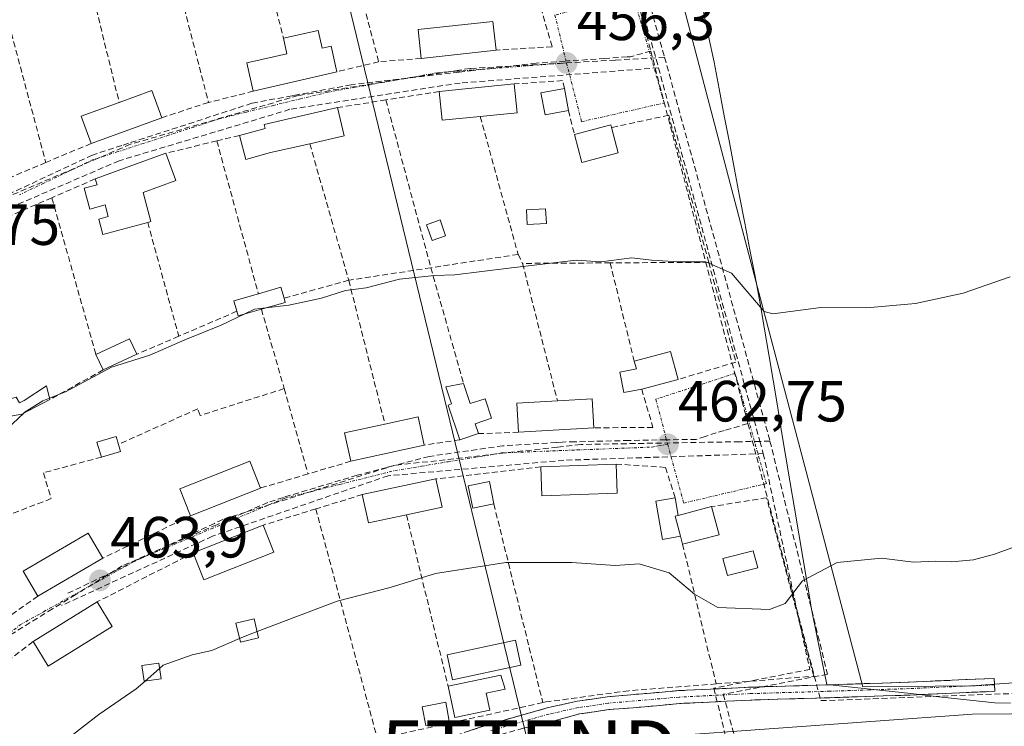
# Model space of a CAD drawing. Units: metres. Extents: x 610783 to 614232, y 4733948 to 4736317.
# Drawn here: x 612289 to 612459, y 4735274 to 4735396 of the extents above; entities that cross this region are included whole.
import ezdxf
from ezdxf.enums import TextEntityAlignment as Align

# ---------------------------------------------------------------- set-up
doc = ezdxf.new("R2010")
doc.units = ezdxf.units.M
doc.header["$MEASUREMENT"] = 0
doc.linetypes.add('TRAZO_Y_PUNTO', pattern=[1, 0.5, -0.25, 0, -0.25])
doc.linetypes.add('TRAZOSX2', pattern=[1.5, 1, -0.5])
doc.layers.get('0').update_dxf_attribs({"lineweight": 5})
for name, color, linetype, lineweight in [('Camino', 19, 'TRAZOSX2', 0), ('Camino Cxs', 19, 'Continuous', 0), ('Camino eje', 19, 'TRAZO_Y_PUNTO', 0), ('Carátula', 7, 'Continuous', 5), ('Conducción de agua lineal', 5, 'TRAZOSX2', 0), ('Cultivos herbáceos CxS', 92, 'Continuous', 0), ('Curva de nivel normal', 36, 'Continuous', 0), ('Edificación', 1, 'Continuous', 13), ('Edificación Cxs', 1, 'Continuous', 13), ('Edificación ligera', 1, 'Continuous', 0), ('Edificación ligera Cxs', 1, 'Continuous', 0), ('Entidad de ámbito territorial', 19, 'Continuous', 0), ('Entidad de ámbito territorial CxS', 92, 'Continuous', 0), ('Huerta CxS', 92, 'Continuous', 0), ('Municipio', 9, 'Continuous', 13), ('Municipio CxS', 142, 'Continuous', 0), ('Muro lineal', 1, 'TRAZOSX2', 13), ('Obra de contención lineal', 1, 'TRAZOSX2', 13), ('Punto de cota en terreno', 7, 'Continuous', 0), ('Rótulo de punto de cota en terreno', 19, 'Continuous', 0), ('Tendido', 6, 'Continuous', 0), ('Torre de tendido puntual', 7, 'Continuous', 0), ('Vía urbana eje', 5, 'TRAZO_Y_PUNTO', 0)]:
    doc.layers.add(name, color=color, linetype=linetype, lineweight=lineweight)
doc.styles.add('Arial', font='txt', dxfattribs={"height": 0.2})

# ---------------------------------------------------------------- blocks, each defined once
blk = doc.blocks.new('*U158')
at = {"layer": 'Cultivos herbáceos CxS', "color": 92, "linetype": 'Continuous', "lineweight": 0}
blk.add_polyline3d([(612461.9817, 4735282.0161, 469.3793), (612453.1261, 4735281.3893, 469.4932), (612434.3335, 4735281.2377, 469.1748), (612424.8471, 4735317.2663, 463.547), (612415.9141, 4735351.1907, 459.9469), (612394.2419, 4735433.4987, 453.6605), (612371.7303, 4735518.9947, 448.2154)], dxfattribs=at)
blk = doc.blocks.new('5PATER')
at = {"layer": 'Carátula', "linetype": 'Continuous', "lineweight": 5}
h = blk.add_hatch(color=250, dxfattribs=at)
edge = h.paths.add_edge_path()
edge.add_ellipse((0, 0.01), major_axis=(-1.33, -1.34), ratio=0.999422, start_angle=0, end_angle=360)
blk = doc.blocks.new('5TTEND')
blk.add_text('5TTEND', height=10).set_placement((0, 0), align=Align.MIDDLE_CENTER)

msp = doc.modelspace()

# ---------------------------------------------------------------- linework, layer by layer
at = {"layer": 'Camino', "color": 19, "linetype": 'TRAZOSX2', "lineweight": 0}
for points in [[(612286.7101, 4735231.8801), (612303.6101, 4735242.3001), (612310.5901, 4735246.5601), (612317.5701, 4735250.8001), (612326.6701, 4735256.0701), (612335.8647, 4735261.2179), (612341.6539, 4735263.9821), (612342.9801, 4735264.5311), (612350.1701, 4735267.7201), (612359.8501, 4735271.4401), (612369.7201, 4735274.7001), (612379.9001, 4735277.6001), (612385.0501, 4735278.7301), (612390.2601, 4735279.5001), (612392.2501, 4735279.6701), (612402.5701, 4735280.5601), (612414.8901, 4735281.1601), (612428.6201, 4735281.5701), (612442.3601, 4735282.0301), (612457.0201, 4735282.6701), (612457.0701, 4735281.5601)], [(612457.0701, 4735281.5601), (612457.1201, 4735280.4501), (612442.4501, 4735279.8001), (612428.6901, 4735279.3501), (612414.9801, 4735278.9401), (612402.7201, 4735278.3401), (612394.7253, 4735277.5963), (612392.2501, 4735277.4401), (612390.5201, 4735277.2901), (612385.4501, 4735276.5401), (612380.4851, 4735275.1851), (612375.7733, 4735274.0841), (612370.3701, 4735272.5701), (612360.6001, 4735269.3501), (612351.0101, 4735265.6601), (612343.8901, 4735262.5701), (612336.9401, 4735259.1401), (612327.7601, 4735254.1301), (612318.7101, 4735248.8801), (612311.7401, 4735244.6501), (612304.7701, 4735240.4001), (612296.3301, 4735235.1901), (612287.8301, 4735229.9601)]]:
    msp.add_lwpolyline(points, dxfattribs=at)
at = {"layer": 'Camino Cxs', "color": 19, "linetype": 'Continuous', "lineweight": 0}
msp.add_polyline3d([(612366.43015, 4735273.61344, 468.0066), (612369.72015, 4735274.70014, 467.9798), (612373.11345, 4735275.66674, 467.9418), (612376.50675, 4735276.63344, 467.8755), (612379.90015, 4735277.60014, 467.7748), (612382.47515, 4735278.16514, 467.7122), (612385.05015, 4735278.73014, 467.6628), (612387.65515, 4735279.11514, 467.6241), (612390.26015, 4735279.50014, 467.5901), (612392.25015, 4735279.67014, 467.5686), (612395.69015, 4735279.96674, 467.5092), (612399.13015, 4735280.26344, 467.487), (612402.57015, 4735280.56014, 467.4861), (612406.67675, 4735280.76014, 467.5254), (612410.78345, 4735280.96014, 467.1382), (612414.89015, 4735281.16014, 466.972), (612419.46675, 4735281.29674, 466.9496), (612424.04345, 4735281.43344, 467.336), (612428.62015, 4735281.57014, 467.6957), (612433.20015, 4735281.72344, 467.6909), (612437.78015, 4735281.87674, 467.8447), (612442.36015, 4735282.03014, 468.0605), (612447.24675, 4735282.24344, 467.8702), (612452.13345, 4735282.45674, 467.9776), (612457.02015, 4735282.67014, 467.9044), (612457.12015, 4735280.45014, 468.3718), (612452.23015, 4735280.23344, 468.4223), (612447.34015, 4735280.01674, 468.4023), (612442.45015, 4735279.80014, 468.4593), (612437.86345, 4735279.65014, 468.2942), (612433.27675, 4735279.50014, 468.1191), (612428.69015, 4735279.35014, 468.0183), (612424.12015, 4735279.21344, 467.8785), (612419.55015, 4735279.07674, 467.7903), (612414.98015, 4735278.94014, 467.8295), (612410.89345, 4735278.74014, 467.8998), (612406.80675, 4735278.54014, 467.7693), (612402.72015, 4735278.34014, 467.7511), (612398.72275, 4735277.96824, 467.7765), (612394.72535, 4735277.59634, 467.8162), (612392.25015, 4735277.44014, 467.8496), (612390.52015, 4735277.29014, 467.8513), (612387.98515, 4735276.91514, 467.8408), (612385.45015, 4735276.54014, 467.84), (612382.96765, 4735275.86264, 467.8769), (612380.48515, 4735275.18514, 467.9223), (612375.77335, 4735274.08414, 467.9983)], dxfattribs=at)
at = {"layer": 'Camino eje', "color": 19, "linetype": 'TRAZO_Y_PUNTO', "lineweight": 0}
msp.add_lwpolyline([(612457.0701, 4735281.5601), (612449.7401, 4735281.2401), (612442.4051, 4735280.9151), (612435.5251, 4735280.6901), (612428.6551, 4735280.4601), (612414.9351, 4735280.0501), (612402.6451, 4735279.4501), (612390.3901, 4735278.3951), (612385.2501, 4735277.6351), (612380.1701, 4735276.5201), (612370.0451, 4735273.6351)], dxfattribs=at)
at = {"layer": 'Conducción de agua lineal', "color": 5, "linetype": 'TRAZOSX2', "lineweight": 0}
for points in [[(612380.5666, 4735457.2628, 452.4191), (612384.6202, 4735441.2778, 452.71217), (612397.0611, 4735393.5647, 456.2106), (612397.7681, 4735390.8537, 456.21131)], [(612381.1346, 4735457.4403, 452.43353), (612400.1365, 4735389.7999, 456.23976)], [(612379.934, 4735455.8362, 452.38179), (612399.099, 4735387.9659, 456.24978)], [(612397.7681, 4735390.8537, 456.21131), (612394.268, 4735389.8847, 456.19883), (612393.68, 4735389.8448, 456.19819), (612389.844, 4735389.5858, 456.20954), (612383.37, 4735389.1489, 456.29234), (612382.985, 4735389.1229, 456.29885), (612378.011, 4735388.787, 456.35344), (612367.142, 4735387.5121, 456.47144), (612364.678, 4735387.2232, 456.50664), (612346.071, 4735385.0405, 456.74448), (612336.383, 4735383.2456, 456.81892), (612335.854, 4735383.1476, 456.83309), (612328.919, 4735381.8627, 456.94721), (612307.6398, 4735374.955, 457.1564), (612306.4728, 4735374.576, 457.158), (612301.3908, 4735372.9261, 457.26932), (612280.5366, 4735363.1484, 457.41773)], [(612400.1365, 4735389.7999, 456.23976), (612391.6276, 4735389.3107, 456.18637), (612366.575, 4735387.8702, 456.47138)], [(612397.7681, 4735390.8537, 456.21131), (612413.5127, 4735330.4696, 462.76736), (612414.5196, 4735326.6086, 462.60135)], [(612400.1365, 4735389.7999, 456.23976), (612418.3315, 4735323.5776, 462.47121)], [(612366.575, 4735387.8702, 456.47138), (612364.6968, 4735387.5739, 456.50201), (612336.904, 4735383.1886, 456.81366)], [(612399.099, 4735387.9659, 456.24978), (612364.854, 4735385.3492, 456.52815)], [(612399.099, 4735387.9659, 456.24978), (612416.5848, 4735323.5475, 462.48978), (612417.1792, 4735321.4308, 462.58442)], [(612364.854, 4735385.3492, 456.52815), (612335.4919, 4735380.8096, 456.8651)], [(612336.904, 4735383.1886, 456.81366), (612335.5214, 4735382.7867, 456.8447), (612307.9708, 4735374.779, 457.15165)], [(612335.4919, 4735380.8096, 456.8651), (612306.0228, 4735371.9341, 457.18277)], [(612307.9708, 4735374.779, 457.15165), (612306.5248, 4735374.1601, 457.1503), (612280.4676, 4735363.0074, 457.41745)], [(612306.0228, 4735371.9341, 457.18277), (612278.0595, 4735359.9315, 457.36786)], [(612414.5196, 4735326.6086, 462.60135), (612410.4215, 4735325.4077, 462.62402), (612409.0755, 4735325.0127, 462.63657), (612407.1715, 4735324.4027, 462.65158), (612405.6035, 4735323.9007, 462.66659), (612400.3775, 4735323.8118, 462.77977), (612393.9795, 4735323.7039, 462.86373), (612384.6505, 4735323.477, 462.98833), (612382.4805, 4735323.4251, 463.01543), (612381.4475, 4735323.3611, 463.02788), (612372.2375, 4735322.7842, 463.13527), (612359.5275, 4735320.9624, 463.31473), (612353.3015, 4735319.3335, 463.34559), (612352.2565, 4735319.0605, 463.35855), (612347.0775, 4735317.7056, 463.47051), (612334.3724, 4735313.8938, 463.5556), (612331.6624, 4735313.0198, 463.59833), (612324.7213, 4735309.9989, 463.65441), (612322.8513, 4735309.185, 463.66691), (612306.5552, 4735302.0922, 463.87197), (612298.5141, 4735297.1343, 463.94144), (612294.489, 4735294.6524, 463.87158), (612283.6859, 4735287.9916, 463.45333)], [(612414.5196, 4735326.6086, 462.60135), (612427.1054, 4735278.8355, 468.05265), (612460.1664, 4735280.0621, 468.46664), (612468.6899, 4735258.463, 473.67361), (612471.5387, 4735251.003, 474.30524), (612471.9947, 4735249.809, 474.41017), (612473.0517, 4735248.0429, 474.37093)], [(612385.6635, 4735323.014, 462.97579), (612381.6464, 4735322.5622, 463.02099), (612353.3985, 4735319.3855, 463.34433)], [(612418.3315, 4735323.5776, 462.47121), (612416.5848, 4735323.5475, 462.48978), (612413.1015, 4735323.4874, 462.52222), (612385.6635, 4735323.014, 462.97579)], [(612418.3315, 4735323.5776, 462.47121), (612428.2726, 4735283.3905, 467.44299)], [(612417.1792, 4735321.4308, 462.58442), (612382.7595, 4735320.2911, 462.99954)], [(612417.1792, 4735321.4308, 462.58442), (612425.1906, 4735284.2295, 467.01996)], [(612382.7595, 4735320.2911, 462.99954), (612352.4411, 4735317.6181, 463.37585)], [(612353.3985, 4735319.3855, 463.34433), (612352.2098, 4735319.0112, 463.35964), (612323.8983, 4735310.0969, 463.66649)], [(612352.4411, 4735317.6181, 463.37585), (612322.1002, 4735307.181, 463.67827)], [(612323.8983, 4735310.0969, 463.66649), (612322.4432, 4735309.4033, 463.67491), (612296.9781, 4735297.2644, 463.93907)], [(612322.1002, 4735307.181, 463.67827), (612296.08, 4735295.2391, 463.90909)], [(612425.1906, 4735284.2295, 467.01996), (612408.6508, 4735280.9848, 467.32274)], [(612428.2726, 4735283.3905, 467.44299), (612410.2775, 4735279.9408, 467.50164)], [(612408.6508, 4735280.9848, 467.32274), (612418.1453, 4735242.3884, 474.4854), (612418.2427, 4735242.0263, 474.48515), (612418.7276, 4735240.2237, 474.48441)], [(612410.2775, 4735279.9408, 467.50164), (612420.2196, 4735242.5547, 474.47594)]]:
    msp.add_polyline3d(points, dxfattribs=at)
at = {"layer": 'Cultivos herbáceos CxS', "color": 92, "linetype": 'Continuous', "lineweight": 0}
msp.add_polyline3d([(612461.9817, 4735282.0161, 469.37931), (612453.1261, 4735281.3893, 469.49323), (612434.3335, 4735281.2377, 469.17481), (612424.8471, 4735317.2663, 463.547), (612415.9141, 4735351.1907, 459.94692), (612394.2419, 4735433.4987, 453.66054), (612371.7303, 4735518.9947, 448.21543)], dxfattribs=at)
at = {"layer": 'Curva de nivel normal', "color": 36, "linetype": 'Continuous', "lineweight": 0}
for points in [[(612459.8, 4735351.9, 460), (612451.66, 4735349.13, 460), (612443.46, 4735347.32, 460), (612435.01, 4735346.55, 460), (612427.12, 4735346.63, 460), (612418.82, 4735345.57, 460), (612417.31, 4735345.92, 460), (612411.68, 4735352.56, 460), (612407.28, 4735354.51, 460), (612402.64, 4735354.5, 460), (612397.88, 4735354.78, 460), (612394.5, 4735355.2, 460), (612389.13, 4735354.49, 460), (612384.87, 4735354.82, 460), (612373.29, 4735353.39, 460), (612363.96, 4735352.26, 460), (612360.45, 4735352.15, 460), (612354.4, 4735351.52, 460), (612348.62, 4735350, 460), (612345.08, 4735349.54, 460), (612340.96, 4735348.24, 460), (612335.29, 4735347.05, 460), (612331.3371, 4735346.5626, 460)], [(612327.707, 4735345.5289, 460), (612323.61, 4735343.58, 460), (612317.37, 4735341.06, 460), (612311.29, 4735338.43, 460), (612304.68, 4735336.33, 460), (612296.78, 4735332.1, 460), (612294.0004, 4735331.0093, 460)], [(612331.3371, 4735346.5626, 460), (612329.37, 4735346.32, 460), (612327.707, 4735345.5289, 460)], [(612294.0004, 4735331.0093, 460), (612292.83, 4735330.55, 460), (612289.65, 4735328.5, 460), (612289.609, 4735328.4617, 460)], [(612289.609, 4735328.4617, 460), (612285.63, 4735324.75, 460)], [(612460.68, 4735305.42, 465), (612457.1, 4735304.09, 465), (612453.45, 4735303.14, 465), (612449.66, 4735302.75, 465), (612446.96, 4735302.9, 465), (612443.1, 4735302.69, 465), (612437.59, 4735303.38, 465), (612429.94, 4735302.64, 465), (612423.93, 4735299.51, 465), (612420.93, 4735295.58, 465), (612418.27, 4735294.55, 465), (612409.31, 4735294.92, 465), (612405.31, 4735297.19, 465), (612400.96, 4735300.86, 465), (612395.78, 4735302.42, 465), (612391.6, 4735302.14, 465), (612384.14, 4735302.68, 465), (612372.72, 4735302.66, 465), (612360.62, 4735300.74, 465), (612352.8, 4735298.33, 465), (612343.66, 4735295.99, 465), (612329.8162, 4735290.7772, 465)], [(612329.8162, 4735290.7772, 465), (612328.31, 4735290.21, 465), (612326.78, 4735289.5411, 465)], [(612326.78, 4735289.5411, 465), (612322.02, 4735287.46, 465), (612318.64, 4735286.74, 465), (612313.62, 4735284.96, 465), (612312.9881, 4735284.4067, 465)], [(612312.9881, 4735284.4067, 465), (612310.483, 4735282.2134, 465)], [(612310.483, 4735282.2134, 465), (612308.96, 4735280.88, 465), (612302.5, 4735276.44, 465), (612294.07, 4735269.91, 465), (612291.15, 4735266.71, 465), (612289.42, 4735263.44, 465), (612283.61, 4735257.08, 465)], [(612285.54, 4735221.86, 470), (612291.3, 4735225.33, 470), (612297.25, 4735230.39, 470), (612312.34, 4735241.22, 470), (612332.89, 4735253.37, 470), (612346.57, 4735260.1, 470), (612362.73, 4735266.05, 470), (612378.57, 4735269.93, 470), (612390.29, 4735271.23, 470), (612400.62, 4735272.72, 470), (612453.29, 4735276.49, 470), (612466.74, 4735276.6, 470)]]:
    msp.add_polyline3d(points, dxfattribs=at)
at = {"layer": 'Edificación', "color": 1, "linetype": 'Continuous', "lineweight": 13}
for points in [[(612340.3801, 4735394.3801, 456.848), (612341.0301, 4735391.3701, 456.9763), (612342.6201, 4735391.7101, 456.9018), (612343.5701, 4735387.2701, 456.9012), (612341.8301, 4735386.9001, 456.9159), (612329.1701, 4735383.9301, 456.9737), (612328.0501, 4735388.8001, 456.8817), (612334.9501, 4735390.3801, 456.85), (612334.3701, 4735393.0901, 456.6398), (612340.3801, 4735394.3801, 456.848)], [(612371.0701, 4735391.0101, 456.4975), (612358.1501, 4735389.6001, 456.5964), (612357.6101, 4735394.5701, 456.587), (612370.5301, 4735395.9801, 456.6044), (612371.0701, 4735391.0101, 456.4975)], [(612368.3301, 4735379.5701, 456.7364), (612361.7701, 4735378.9201, 456.7206), (612361.2701, 4735383.8901, 456.5746), (612374.2101, 4735385.1801, 456.4601), (612374.7001, 4735380.2001, 456.6582), (612368.3301, 4735379.5701, 456.7364)], [(612313.3801, 4735379.3701, 457.1566), (612301.1601, 4735374.9201, 457.2796), (612299.4501, 4735379.6201, 457.1008), (612306.0201, 4735382.0101, 457.1359), (612311.6701, 4735384.0701, 457.0867), (612313.3801, 4735379.3701, 457.1566)], [(612332.1401, 4735373.3401, 456.9871), (612327.8801, 4735372.1801, 457.1292), (612326.7601, 4735376.3101, 456.9848), (612331.1901, 4735377.5201, 456.8898), (612331.0301, 4735378.2101, 456.8734), (612343.7101, 4735381.1001, 456.7987), (612344.8201, 4735376.2201, 456.938), (612338.9101, 4735374.8801, 456.9633), (612332.1401, 4735373.3401, 456.9871)], [(612392.1401, 4735373.2901, 456.6373), (612385.8601, 4735371.6201, 456.9769), (612384.5801, 4735376.4601, 456.6741), (612390.8601, 4735378.1201, 456.5151), (612390.9801, 4735377.6601, 456.5254), (612392.1401, 4735373.2901, 456.6373)], [(612310.1401, 4735366.4901, 457.3372), (612311.4901, 4735361.4601, 457.6282), (612310.9501, 4735361.3101, 457.6308), (612303.2001, 4735359.2301, 457.5135), (612302.4901, 4735361.8601, 457.4762), (612304.1201, 4735362.3001, 457.4749), (612303.5801, 4735364.3201, 457.4227), (612300.9301, 4735363.6001, 457.446), (612299.9601, 4735367.2301, 457.3037), (612302.2401, 4735367.7901, 457.2807), (612301.8701, 4735368.8101, 457.2516), (612314.0901, 4735373.2401, 457.1347), (612315.7901, 4735368.5401, 457.3124), (612310.1401, 4735366.4901, 457.3372)], [(612396.1901, 4735332.5501, 463.0795), (612393.0901, 4735331.9701, 463.0475), (612392.4401, 4735335.4801, 462.9627), (612395.2701, 4735336.0501, 463.0337), (612394.9101, 4735337.3901, 462.9955), (612401.1901, 4735339.0501, 463.0501), (612402.4701, 4735334.2101, 463.0624), (612396.1901, 4735332.5501, 463.0795)], [(612387.9301, 4735325.8801, 462.9948), (612374.9501, 4735325.1301, 463.1096), (612374.6601, 4735330.1201, 462.8816), (612381.6601, 4735330.5201, 462.8958), (612387.6401, 4735330.8701, 463.0232), (612387.9301, 4735325.8801, 462.9948)], [(612358.6701, 4735322.9001, 463.3537), (612345.9701, 4735320.1301, 463.4678), (612344.9101, 4735325.0201, 463.3455), (612351.8801, 4735326.5401, 463.0299), (612357.6101, 4735327.7901, 463.0864), (612358.6701, 4735322.9001, 463.3537)], [(612330.4001, 4735315.4901, 463.6229), (612318.3101, 4735310.6901, 463.7605), (612316.4701, 4735315.3401, 463.8109), (612328.5501, 4735320.1301, 463.629), (612330.4001, 4735315.4901, 463.6229)], [(612391.9701, 4735314.6401, 463.1079), (612378.9701, 4735314.1601, 463.1739), (612378.7901, 4735319.1601, 463.0619), (612391.7801, 4735319.6401, 462.9262), (612391.9701, 4735314.6401, 463.1079)], [(612355.6101, 4735310.8901, 463.5288), (612349.0301, 4735309.4801, 463.6491), (612347.9801, 4735314.3701, 463.4657), (612360.6901, 4735317.0901, 463.2841), (612361.7401, 4735312.2001, 463.4128), (612355.6101, 4735310.8901, 463.5288)], [(612402.8901, 4735307.1901, 463.4916), (612401.9801, 4735310.6301, 463.1621), (612402.5101, 4735310.7701, 463.1426), (612408.2701, 4735312.2901, 463.0077), (612409.5401, 4735307.4601, 463.0791), (612403.2601, 4735305.8001, 463.7135), (612402.8901, 4735307.1901, 463.4916)], [(612303.2001, 4735303.4201, 463.9793), (612291.9801, 4735296.8501, 463.8435), (612289.4501, 4735301.1701, 463.6364), (612300.6701, 4735307.7401, 463.9812), (612303.2001, 4735303.4201, 463.9793)], [(612332.7101, 4735304.4501, 463.7148), (612320.6301, 4735299.6701, 463.7768), (612318.7901, 4735304.3201, 463.7153), (612330.8701, 4735309.1001, 463.5987), (612332.7101, 4735304.4501, 463.7148)], [(612304.8301, 4735291.6101, 464.0324), (612293.7801, 4735284.7601, 463.833), (612291.1501, 4735289.0101, 463.7034), (612302.2001, 4735295.8601, 463.9736), (612304.8301, 4735291.6101, 464.0324)]]:
    msp.add_polyline3d(points, dxfattribs=at)
at = {"layer": 'Edificación Cxs', "color": 1, "linetype": 'Continuous', "lineweight": 13}
for points in [[(612340.3801, 4735394.3801, 456.848), (612341.0301, 4735391.3701, 456.97632), (612342.6201, 4735391.7101, 456.9018), (612343.5701, 4735387.2701, 456.90118), (612341.8301, 4735386.9001, 456.91587), (612329.1701, 4735383.9301, 456.9737), (612328.0501, 4735388.8001, 456.88167), (612334.9501, 4735390.3801, 456.85), (612334.3701, 4735393.0901, 456.63978), (612340.3801, 4735394.3801, 456.848)], [(612371.0701, 4735391.0101, 456.49751), (612358.1501, 4735389.6001, 456.59645), (612357.6101, 4735394.5701, 456.58699), (612370.5301, 4735395.9801, 456.60435), (612371.0701, 4735391.0101, 456.49751)], [(612368.3301, 4735379.5701, 456.73638), (612361.7701, 4735378.9201, 456.72063), (612361.2701, 4735383.8901, 456.57463), (612374.2101, 4735385.1801, 456.4601), (612374.7001, 4735380.2001, 456.65821), (612368.3301, 4735379.5701, 456.73638)], [(612313.3801, 4735379.3701, 457.15657), (612301.1601, 4735374.9201, 457.27964), (612299.4501, 4735379.6201, 457.10082), (612306.0201, 4735382.0101, 457.13593), (612311.6701, 4735384.0701, 457.08671), (612313.3801, 4735379.3701, 457.15657)], [(612332.1401, 4735373.3401, 456.98705), (612327.8801, 4735372.1801, 457.12918), (612326.7601, 4735376.3101, 456.98484), (612331.1901, 4735377.5201, 456.88981), (612331.0301, 4735378.2101, 456.87337), (612343.7101, 4735381.1001, 456.79875), (612344.8201, 4735376.2201, 456.93795), (612338.9101, 4735374.8801, 456.96328), (612332.1401, 4735373.3401, 456.98705)], [(612392.1401, 4735373.2901, 456.63734), (612385.8601, 4735371.6201, 456.97688), (612384.5801, 4735376.4601, 456.67407), (612390.8601, 4735378.1201, 456.51505), (612390.9801, 4735377.6601, 456.52543), (612392.1401, 4735373.2901, 456.63734)], [(612310.1401, 4735366.4901, 457.33719), (612311.4901, 4735361.4601, 457.6282), (612310.9501, 4735361.3101, 457.63085), (612303.2001, 4735359.2301, 457.51352), (612302.4901, 4735361.8601, 457.47621), (612304.1201, 4735362.3001, 457.47485), (612303.5801, 4735364.3201, 457.42272), (612300.9301, 4735363.6001, 457.44603), (612299.9601, 4735367.2301, 457.30369), (612302.2401, 4735367.7901, 457.2807), (612301.8701, 4735368.8101, 457.25163), (612314.0901, 4735373.2401, 457.13473), (612315.7901, 4735368.5401, 457.31236), (612310.1401, 4735366.4901, 457.33719)], [(612396.1901, 4735332.5501, 463.07954), (612393.0901, 4735331.9701, 463.04748), (612392.4401, 4735335.4801, 462.9627), (612395.2701, 4735336.0501, 463.03368), (612394.9101, 4735337.3901, 462.99551), (612401.1901, 4735339.0501, 463.05006), (612402.4701, 4735334.2101, 463.06244), (612396.1901, 4735332.5501, 463.07954)], [(612387.9301, 4735325.8801, 462.99475), (612374.9501, 4735325.1301, 463.10956), (612374.6601, 4735330.1201, 462.88156), (612381.6601, 4735330.5201, 462.89584), (612387.6401, 4735330.8701, 463.0232), (612387.9301, 4735325.8801, 462.99475)], [(612358.6701, 4735322.9001, 463.3537), (612345.9701, 4735320.1301, 463.46784), (612344.9101, 4735325.0201, 463.34554), (612351.8801, 4735326.5401, 463.02993), (612357.6101, 4735327.7901, 463.08642), (612358.6701, 4735322.9001, 463.3537)], [(612330.4001, 4735315.4901, 463.62287), (612318.3101, 4735310.6901, 463.76054), (612316.4701, 4735315.3401, 463.81094), (612328.5501, 4735320.1301, 463.629), (612330.4001, 4735315.4901, 463.62287)], [(612391.9701, 4735314.6401, 463.10786), (612378.9701, 4735314.1601, 463.17386), (612378.7901, 4735319.1601, 463.06187), (612391.7801, 4735319.6401, 462.92615), (612391.9701, 4735314.6401, 463.10786)], [(612355.6101, 4735310.8901, 463.52883), (612349.0301, 4735309.4801, 463.64906), (612347.9801, 4735314.3701, 463.46566), (612360.6901, 4735317.0901, 463.28409), (612361.7401, 4735312.2001, 463.41283), (612355.6101, 4735310.8901, 463.52883)], [(612402.8901, 4735307.1901, 463.49159), (612401.9801, 4735310.6301, 463.16208), (612402.5101, 4735310.7701, 463.14263), (612408.2701, 4735312.2901, 463.00766), (612409.5401, 4735307.4601, 463.07913), (612403.2601, 4735305.8001, 463.71351), (612402.8901, 4735307.1901, 463.49159)], [(612303.2001, 4735303.4201, 463.97933), (612291.9801, 4735296.8501, 463.84354), (612289.4501, 4735301.1701, 463.63635), (612300.6701, 4735307.7401, 463.9812), (612303.2001, 4735303.4201, 463.97933)], [(612332.7101, 4735304.4501, 463.71483), (612320.6301, 4735299.6701, 463.77678), (612318.7901, 4735304.3201, 463.71528), (612330.8701, 4735309.1001, 463.59874), (612332.7101, 4735304.4501, 463.71483)], [(612304.8301, 4735291.6101, 464.0324), (612293.7801, 4735284.7601, 463.83295), (612291.1501, 4735289.0101, 463.70339), (612302.2001, 4735295.8601, 463.97362), (612304.8301, 4735291.6101, 464.0324)]]:
    msp.add_polyline3d(points, close=True, dxfattribs=at)
at = {"layer": 'Edificación ligera', "color": 1, "linetype": 'Continuous', "lineweight": 0}
for points in [[(612383.5701, 4735380.6201, 456.524), (612379.5101, 4735379.8501, 456.6142), (612378.7801, 4735383.6501, 456.4434), (612382.8501, 4735384.4201, 456.381), (612383.5701, 4735380.6201, 456.524)], [(612379.7401, 4735361.1401, 458.1664), (612376.4501, 4735360.9501, 458.2774), (612376.3001, 4735363.4701, 457.913), (612379.5901, 4735363.6601, 457.7108), (612379.7401, 4735361.1401, 458.1664)], [(612362.3601, 4735359.0201, 458.8401), (612360.0101, 4735358.1701, 458.8875), (612359.0401, 4735360.8801, 458.5544), (612361.3901, 4735361.7301, 458.5297), (612362.3601, 4735359.0201, 458.8401)], [(612330.5601, 4735346.3401, 459.6418), (612326.5501, 4735345.2001, 459.4936), (612326.3201, 4735345.9801, 459.3085), (612325.8001, 4735347.8001, 458.9145), (612330.0401, 4735349.0201, 458.9093), (612333.9301, 4735350.1301, 458.951), (612334.4701, 4735348.2501, 459.1572), (612334.6801, 4735347.5201, 459.4241), (612330.5601, 4735346.3401, 459.6418)], [(612309.0401, 4735338.5601, 459.6036), (612303.2401, 4735335.8601, 459.8249), (612302.0001, 4735338.5101, 459.0891), (612307.8001, 4735341.2201, 459.0821), (612309.0401, 4735338.5601, 459.6036)], [(612365.4401, 4735333.5401, 462.2653), (612366.6101, 4735330.0601, 462.8603), (612369.1601, 4735330.9101, 462.7432), (612370.2801, 4735327.5401, 463.169), (612367.4401, 4735326.6001, 463.2145), (612368.0101, 4735324.8801, 463.2624), (612364.8201, 4735323.8201, 463.3681), (612362.8101, 4735329.8201, 462.9947), (612363.3901, 4735330.0201, 462.9439), (612362.4101, 4735332.9801, 462.4305), (612365.4401, 4735333.5401, 462.2653)], [(612294.0601, 4735330.7701, 460.1805), (612289.2201, 4735328.2601, 460.0592), (612288.2501, 4735328.0701, 459.8136), (612285.1601, 4735327.4801, 459.3578), (612284.3801, 4735330.0001, 459.0803), (612288.2501, 4735331.1601, 459.4045), (612288.8301, 4735330.1901, 459.646), (612289.6101, 4735330.5801, 459.7381), (612293.4801, 4735333.1001, 459.3999), (612294.0601, 4735330.7701, 460.1805)], [(612306.2401, 4735321.8101, 462.3992), (612302.9501, 4735320.8401, 462.6453), (612302.1901, 4735323.4201, 461.7659), (612305.4801, 4735324.3901, 461.6518), (612305.8801, 4735323.0301, 461.8886), (612306.2401, 4735321.8101, 462.3992)], [(612370.6801, 4735312.7601, 463.3851), (612367.0401, 4735312.0301, 463.4385), (612366.2601, 4735315.9001, 463.3051), (612369.9101, 4735316.6301, 463.2113), (612370.6801, 4735312.7601, 463.3851)], [(612402.8901, 4735307.1901, 463.4916), (612399.7701, 4735306.6401, 463.7885), (612398.6101, 4735313.2201, 463.0636), (612401.9601, 4735313.8101, 463.0329), (612402.5101, 4735310.7701, 463.1426)], [(612402.5101, 4735310.7701, 463.1426), (612401.9801, 4735310.6301, 463.1621), (612402.8901, 4735307.1901, 463.4916)], [(612416.2101, 4735301.7601, 463.8642), (612410.9901, 4735300.4001, 463.6276), (612410.2201, 4735303.3501, 463.1736), (612415.4501, 4735304.7001, 463.4893), (612416.2101, 4735301.7601, 463.8642)], [(612330.0801, 4735289.6501, 465.5209), (612326.9301, 4735288.9001, 465.1478), (612326.1601, 4735292.1901, 464.266), (612329.3101, 4735292.9401, 464.1266), (612330.0801, 4735289.6501, 465.5209)], [(612375.3201, 4735284.9501, 467.1287), (612363.5201, 4735282.4301, 467.4075), (612362.6001, 4735286.7401, 466.9083), (612374.4101, 4735289.2601, 466.5808), (612375.3201, 4735284.9501, 467.1287)], [(612313.2401, 4735282.6101, 465.076), (612310.3201, 4735282.1901, 464.8635), (612309.9301, 4735284.9001, 464.4474), (612312.8601, 4735285.3201, 464.6869), (612313.2401, 4735282.6101, 465.076)], [(612369.9601, 4735277.2101, 467.8373), (612363.9401, 4735275.9301, 467.8241), (612362.7901, 4735281.3201, 467.4731), (612371.8901, 4735283.2601, 467.3839), (612372.6201, 4735280.8101, 467.5955), (612369.3501, 4735280.1101, 467.6306), (612369.9601, 4735277.2101, 467.8373)], [(612362.9901, 4735275.3201, 467.8461), (612358.9201, 4735274.5501, 467.8213), (612358.3001, 4735277.7901, 467.5916), (612362.3701, 4735278.5701, 467.6716), (612362.9901, 4735275.3201, 467.8461)]]:
    msp.add_polyline3d(points, dxfattribs=at)
at = {"layer": 'Edificación ligera Cxs', "color": 1, "linetype": 'Continuous', "lineweight": 0}
for points in [[(612383.5701, 4735380.6201, 456.524), (612379.5101, 4735379.8501, 456.61424), (612378.7801, 4735383.6501, 456.44339), (612382.8501, 4735384.4201, 456.38099), (612383.5701, 4735380.6201, 456.524)], [(612379.7401, 4735361.1401, 458.16635), (612376.4501, 4735360.9501, 458.27741), (612376.3001, 4735363.4701, 457.91298), (612379.5901, 4735363.6601, 457.71077), (612379.7401, 4735361.1401, 458.16635)], [(612362.3601, 4735359.0201, 458.84011), (612360.0101, 4735358.1701, 458.88749), (612359.0401, 4735360.8801, 458.55436), (612361.3901, 4735361.7301, 458.52968), (612362.3601, 4735359.0201, 458.84011)], [(612330.5601, 4735346.3401, 459.64182), (612326.5501, 4735345.2001, 459.49355), (612326.3201, 4735345.9801, 459.3085), (612325.8001, 4735347.8001, 458.91455), (612330.0401, 4735349.0201, 458.90935), (612333.9301, 4735350.1301, 458.95096), (612334.4701, 4735348.2501, 459.15724), (612334.6801, 4735347.5201, 459.42414), (612330.5601, 4735346.3401, 459.64182)], [(612309.0401, 4735338.5601, 459.60364), (612303.2401, 4735335.8601, 459.82489), (612302.0001, 4735338.5101, 459.08906), (612307.8001, 4735341.2201, 459.08214), (612309.0401, 4735338.5601, 459.60364)], [(612365.4401, 4735333.5401, 462.26527), (612366.6101, 4735330.0601, 462.86034), (612369.1601, 4735330.9101, 462.74324), (612370.2801, 4735327.5401, 463.16896), (612367.4401, 4735326.6001, 463.21446), (612368.0101, 4735324.8801, 463.26238), (612364.8201, 4735323.8201, 463.36807), (612362.8101, 4735329.8201, 462.99467), (612363.3901, 4735330.0201, 462.94393), (612362.4101, 4735332.9801, 462.43053), (612365.4401, 4735333.5401, 462.26527)], [(612294.0601, 4735330.7701, 460.18049), (612289.2201, 4735328.2601, 460.0592), (612288.2501, 4735328.0701, 459.81363), (612285.1601, 4735327.4801, 459.35777), (612284.3801, 4735330.0001, 459.0803), (612288.2501, 4735331.1601, 459.40449), (612288.8301, 4735330.1901, 459.646), (612289.6101, 4735330.5801, 459.73806), (612293.4801, 4735333.1001, 459.39987), (612294.0601, 4735330.7701, 460.18049)], [(612306.2401, 4735321.8101, 462.39921), (612302.9501, 4735320.8401, 462.64533), (612302.1901, 4735323.4201, 461.76594), (612305.4801, 4735324.3901, 461.6518), (612305.8801, 4735323.0301, 461.88855), (612306.2401, 4735321.8101, 462.39921)], [(612370.6801, 4735312.7601, 463.38506), (612367.0401, 4735312.0301, 463.43848), (612366.2601, 4735315.9001, 463.30511), (612369.9101, 4735316.6301, 463.21126), (612370.6801, 4735312.7601, 463.38506)], [(612402.5101, 4735310.7701, 463.14263), (612401.9801, 4735310.6301, 463.16208), (612402.8901, 4735307.1901, 463.49159), (612399.7701, 4735306.6401, 463.78846), (612398.6101, 4735313.2201, 463.06357), (612401.9601, 4735313.8101, 463.03288), (612402.5101, 4735310.7701, 463.14263)], [(612416.2101, 4735301.7601, 463.86421), (612410.9901, 4735300.4001, 463.62758), (612410.2201, 4735303.3501, 463.17365), (612415.4501, 4735304.7001, 463.48934), (612416.2101, 4735301.7601, 463.86421)], [(612330.0801, 4735289.6501, 465.52088), (612326.9301, 4735288.9001, 465.1478), (612326.1601, 4735292.1901, 464.26596), (612329.3101, 4735292.9401, 464.12663), (612330.0801, 4735289.6501, 465.52088)], [(612375.3201, 4735284.9501, 467.12871), (612363.5201, 4735282.4301, 467.40752), (612362.6001, 4735286.7401, 466.9083), (612374.4101, 4735289.2601, 466.58085), (612375.3201, 4735284.9501, 467.12871)], [(612313.2401, 4735282.6101, 465.07599), (612310.3201, 4735282.1901, 464.86345), (612309.9301, 4735284.9001, 464.44744), (612312.8601, 4735285.3201, 464.68686), (612313.2401, 4735282.6101, 465.07599)], [(612369.9601, 4735277.2101, 467.83734), (612363.9401, 4735275.9301, 467.82413), (612362.7901, 4735281.3201, 467.47308), (612371.8901, 4735283.2601, 467.38387), (612372.6201, 4735280.8101, 467.59547), (612369.3501, 4735280.1101, 467.63064), (612369.9601, 4735277.2101, 467.83734)], [(612362.9901, 4735275.3201, 467.84612), (612358.9201, 4735274.5501, 467.82131), (612358.3001, 4735277.7901, 467.59162), (612362.3701, 4735278.5701, 467.67159), (612362.9901, 4735275.3201, 467.84612)]]:
    msp.add_polyline3d(points, close=True, dxfattribs=at)
at = {"layer": 'Entidad de ámbito territorial', "color": 19, "linetype": 'Continuous', "lineweight": 0}
msp.add_polyline3d([(612406.822, 4735397.97, 455.776), (612407.751, 4735393.455, 456.1241), (612408.68, 4735388.94, 456.3763), (612409.5644, 4735384.3178, 456.6041), (612410.4489, 4735379.6956, 456.9029), (612411.3333, 4735375.0733, 457.2416), (612412.2178, 4735370.4511, 457.5973), (612413.1022, 4735365.8289, 457.9929), (612413.9867, 4735361.2067, 458.4107), (612414.8711, 4735356.5844, 458.8975), (612415.7556, 4735351.9622, 459.3397), (612416.64, 4735347.34, 459.6846), (612417.3813, 4735342.9238, 460.6016), (612418.1225, 4735338.5075, 461.6063), (612418.8638, 4735334.0913, 461.9686), (612419.605, 4735329.675, 462.1709), (612420.3463, 4735325.2588, 462.3639), (612421.0875, 4735320.8425, 462.6094), (612421.8288, 4735316.4263, 462.9202), (612422.57, 4735312.01, 463.3463), (612423.31, 4735307.5825, 463.8562), (612424.05, 4735303.155, 464.3869), (612424.79, 4735298.7275, 465.0392), (612425.53, 4735294.3, 465.7086), (612426.3967, 4735290.0733, 466.3873), (612427.2633, 4735285.8467, 467.0525), (612428.13, 4735281.62, 467.6929), (612432.9667, 4735281.095, 467.8037), (612437.8033, 4735280.57, 468.1073), (612442.64, 4735280.045, 468.4136), (612447.4767, 4735279.52, 468.5217), (612452.3133, 4735278.995, 468.6705), (612457.15, 4735278.47, 468.801), (612459.82, 4735278.385, 468.8675)], dxfattribs=at)
at = {"layer": 'Entidad de ámbito territorial CxS', "color": 92, "linetype": 'Continuous', "lineweight": 0}
msp.add_polyline3d([(612459.82, 4735278.385, 468.8675), (612457.15, 4735278.47, 468.801), (612452.3133, 4735278.995, 468.6705), (612447.4767, 4735279.52, 468.5217), (612442.64, 4735280.045, 468.4136), (612437.8033, 4735280.57, 468.1073), (612432.9667, 4735281.095, 467.8037), (612428.13, 4735281.62, 467.6929), (612427.2633, 4735285.8467, 467.0525), (612426.3967, 4735290.0733, 466.3873), (612425.53, 4735294.3, 465.7086), (612424.79, 4735298.7275, 465.0392), (612424.05, 4735303.155, 464.3869), (612423.31, 4735307.5825, 463.8562), (612422.57, 4735312.01, 463.3463), (612421.8288, 4735316.4263, 462.9202), (612421.0875, 4735320.8425, 462.6094), (612420.3463, 4735325.2588, 462.3639), (612419.605, 4735329.675, 462.1709), (612418.8638, 4735334.0913, 461.9686), (612418.1225, 4735338.5075, 461.6063), (612417.3813, 4735342.9238, 460.6016), (612416.64, 4735347.34, 459.6846), (612415.7556, 4735351.9622, 459.3397), (612414.8711, 4735356.5844, 458.8975), (612413.9867, 4735361.2067, 458.4107), (612413.1022, 4735365.8289, 457.9929), (612412.2178, 4735370.4511, 457.5973), (612411.3333, 4735375.0733, 457.2416), (612410.4489, 4735379.6956, 456.9029), (612409.5644, 4735384.3178, 456.6041), (612408.68, 4735388.94, 456.3763), (612407.751, 4735393.455, 456.1241), (612406.822, 4735397.97, 455.776)], dxfattribs=at)
at = {"layer": 'Huerta CxS', "color": 92, "linetype": 'Continuous', "lineweight": 0}
for points in [[(612371.7303, 4735518.9947, 448.21543), (612394.2419, 4735433.4987, 453.66054), (612415.9141, 4735351.1907, 459.94692), (612424.8471, 4735317.2663, 463.547), (612434.3335, 4735281.2377, 469.17481), (612453.1261, 4735281.3893, 469.49323), (612461.9817, 4735282.0161, 469.37931)], [(612461.9817, 4735282.0161, 469.37931), (612453.1261, 4735281.3893, 469.49323), (612434.3335, 4735281.2377, 469.17481), (612424.8471, 4735317.2663, 463.547), (612415.9141, 4735351.1907, 459.94692), (612394.2419, 4735433.4987, 453.66054), (612371.7303, 4735518.9947, 448.21543)]]:
    msp.add_polyline3d(points, dxfattribs=at)
at = {"layer": 'Municipio', "color": 9, "linetype": 'Continuous', "lineweight": 13}
msp.add_polyline3d([(612406.822, 4735397.97, 455.776), (612407.751, 4735393.455, 456.1241), (612408.68, 4735388.94, 456.3763), (612409.5644, 4735384.3178, 456.6041), (612410.4489, 4735379.6956, 456.9029), (612411.3333, 4735375.0733, 457.2416), (612412.2178, 4735370.4511, 457.5973), (612413.1022, 4735365.8289, 457.9929), (612413.9867, 4735361.2067, 458.4107), (612414.8711, 4735356.5844, 458.8975), (612415.7556, 4735351.9622, 459.3397), (612416.64, 4735347.34, 459.6846), (612417.3813, 4735342.9238, 460.6016), (612418.1225, 4735338.5075, 461.6063), (612418.8638, 4735334.0913, 461.9686), (612419.605, 4735329.675, 462.1709), (612420.3463, 4735325.2588, 462.3639), (612421.0875, 4735320.8425, 462.6094), (612421.8288, 4735316.4263, 462.9202), (612422.57, 4735312.01, 463.3463), (612423.31, 4735307.5825, 463.8562), (612424.05, 4735303.155, 464.3869), (612424.79, 4735298.7275, 465.0392), (612425.53, 4735294.3, 465.7086), (612426.3967, 4735290.0733, 466.3873), (612427.2633, 4735285.8467, 467.0525), (612428.13, 4735281.62, 467.6929), (612432.9667, 4735281.095, 467.8037), (612437.8033, 4735280.57, 468.1073), (612442.64, 4735280.045, 468.4136), (612447.4767, 4735279.52, 468.5217), (612452.3133, 4735278.995, 468.6705), (612457.15, 4735278.47, 468.801), (612459.82, 4735278.385, 468.8675)], dxfattribs=at)
msp.add_polyline3d([(612406.822, 4735397.97, 455.776), (612407.751, 4735393.455, 456.1241), (612408.68, 4735388.94, 456.3763), (612409.5644, 4735384.3178, 456.6041), (612410.4489, 4735379.6956, 456.9029), (612411.3333, 4735375.0733, 457.2416), (612412.2178, 4735370.4511, 457.5973), (612413.1022, 4735365.8289, 457.9929), (612413.9867, 4735361.2067, 458.4107), (612414.8711, 4735356.5844, 458.8975), (612415.7556, 4735351.9622, 459.3397), (612416.64, 4735347.34, 459.6846), (612417.3813, 4735342.9238, 460.6016), (612418.1225, 4735338.5075, 461.6063), (612418.8638, 4735334.0913, 461.9686), (612419.605, 4735329.675, 462.1709), (612420.3463, 4735325.2588, 462.3639), (612421.0875, 4735320.8425, 462.6094), (612421.8288, 4735316.4263, 462.9202), (612422.57, 4735312.01, 463.3463), (612423.31, 4735307.5825, 463.8562), (612424.05, 4735303.155, 464.3869), (612424.79, 4735298.7275, 465.0392), (612425.53, 4735294.3, 465.7086), (612426.3967, 4735290.0733, 466.3873), (612427.2633, 4735285.8467, 467.0525), (612428.13, 4735281.62, 467.6929), (612432.9667, 4735281.095, 467.8037), (612437.8033, 4735280.57, 468.1073), (612442.64, 4735280.045, 468.4136), (612447.4767, 4735279.52, 468.5217), (612452.3133, 4735278.995, 468.6705), (612457.15, 4735278.47, 468.801), (612459.82, 4735278.385, 468.8675)], dxfattribs=at)
at = {"layer": 'Municipio CxS', "color": 142, "linetype": 'Continuous', "lineweight": 0}
for points in [[(612459.82, 4735278.385, 468.8675), (612457.15, 4735278.47, 468.801), (612452.3133, 4735278.995, 468.6705), (612447.4767, 4735279.52, 468.5217), (612442.64, 4735280.045, 468.4136), (612437.8033, 4735280.57, 468.1073), (612432.9667, 4735281.095, 467.8037), (612428.13, 4735281.62, 467.6929), (612427.2633, 4735285.8467, 467.0525), (612426.3967, 4735290.0733, 466.3873), (612425.53, 4735294.3, 465.7086), (612424.79, 4735298.7275, 465.0392), (612424.05, 4735303.155, 464.3869), (612423.31, 4735307.5825, 463.8562), (612422.57, 4735312.01, 463.3463), (612421.8288, 4735316.4263, 462.9202), (612421.0875, 4735320.8425, 462.6094), (612420.3463, 4735325.2588, 462.3639), (612419.605, 4735329.675, 462.1709), (612418.8638, 4735334.0913, 461.9686), (612418.1225, 4735338.5075, 461.6063), (612417.3813, 4735342.9238, 460.6016), (612416.64, 4735347.34, 459.6846), (612415.7556, 4735351.9622, 459.3397), (612414.8711, 4735356.5844, 458.8975), (612413.9867, 4735361.2067, 458.4107), (612413.1022, 4735365.8289, 457.9929), (612412.2178, 4735370.4511, 457.5973), (612411.3333, 4735375.0733, 457.2416), (612410.4489, 4735379.6956, 456.9029), (612409.5644, 4735384.3178, 456.6041), (612408.68, 4735388.94, 456.3763), (612407.751, 4735393.455, 456.1241), (612406.822, 4735397.97, 455.776)], [(612406.822, 4735397.97, 455.776), (612407.751, 4735393.455, 456.1241), (612408.68, 4735388.94, 456.3763), (612409.5644, 4735384.3178, 456.6041), (612410.4489, 4735379.6956, 456.9029), (612411.3333, 4735375.0733, 457.2416), (612412.2178, 4735370.4511, 457.5973), (612413.1022, 4735365.8289, 457.9929), (612413.9867, 4735361.2067, 458.4107), (612414.8711, 4735356.5844, 458.8975), (612415.7556, 4735351.9622, 459.3397), (612416.64, 4735347.34, 459.6846), (612417.3813, 4735342.9238, 460.6016), (612418.1225, 4735338.5075, 461.6063), (612418.8638, 4735334.0913, 461.9686), (612419.605, 4735329.675, 462.1709), (612420.3463, 4735325.2588, 462.3639), (612421.0875, 4735320.8425, 462.6094), (612421.8288, 4735316.4263, 462.9202), (612422.57, 4735312.01, 463.3463), (612423.31, 4735307.5825, 463.8562), (612424.05, 4735303.155, 464.3869), (612424.79, 4735298.7275, 465.0392), (612425.53, 4735294.3, 465.7086), (612426.3967, 4735290.0733, 466.3873), (612427.2633, 4735285.8467, 467.0525), (612428.13, 4735281.62, 467.6929), (612432.9667, 4735281.095, 467.8037), (612437.8033, 4735280.57, 468.1073), (612442.64, 4735280.045, 468.4136), (612447.4767, 4735279.52, 468.5217), (612452.3133, 4735278.995, 468.6705), (612457.15, 4735278.47, 468.801), (612459.82, 4735278.385, 468.8675)]]:
    msp.add_polyline3d(points, dxfattribs=at)
at = {"layer": 'Muro lineal', "color": 1, "linetype": 'TRAZOSX2', "lineweight": 13}
for points in [[(612343.3101, 4735417.6101, 453.7818), (612350.8001, 4735389.0201, 456.703)], [(612329.1601, 4735413.8401, 453.8362), (612334.3701, 4735393.0901, 456.6398)], [(612314.2801, 4735409.8701, 454.159), (612321.4301, 4735381.9901, 457.1181)], [(612300.6401, 4735403.9301, 454.748), (612306.0201, 4735382.0101, 457.1359)], [(612286.2601, 4735398.2801, 455.0817), (612293.3601, 4735371.6401, 457.4335)], [(612378.7901, 4735398.3801, 456.5326), (612380.7301, 4735391.6101, 456.4245), (612371.0701, 4735391.0101, 456.4975)], [(612358.1501, 4735389.6001, 456.5964), (612350.8001, 4735389.0201, 456.703)], [(612350.8001, 4735389.0201, 456.703), (612343.5701, 4735387.2701, 456.9012)], [(612382.8501, 4735384.4201, 456.381), (612382.5301, 4735385.7601, 456.3533), (612374.2101, 4735385.1801, 456.4601)], [(612329.1701, 4735383.9301, 456.9737), (612321.4301, 4735381.9901, 457.1181)], [(612352.0501, 4735382.4301, 456.6717), (612343.7101, 4735381.1001, 456.7987)], [(612361.2701, 4735383.8901, 456.5746), (612352.0501, 4735382.4301, 456.6717)], [(612352.0501, 4735382.4301, 456.6717), (612359.8101, 4735353.4901, 459.3774)], [(612321.4301, 4735381.9901, 457.1181), (612313.3801, 4735379.3701, 457.1566)], [(612368.3301, 4735379.5701, 456.7364), (612374.8601, 4735355.7901, 459.1764)], [(612383.5701, 4735380.6201, 456.524), (612384.5801, 4735376.4601, 456.6741)], [(612407.7601, 4735354.4301, 460.0474), (612400.8501, 4735379.7901, 456.5973), (612390.9801, 4735377.6601, 456.5254)], [(612326.7601, 4735376.3101, 456.9848), (612322.8701, 4735375.3701, 457.0317)], [(612301.1601, 4735374.9201, 457.2796), (612293.3601, 4735371.6401, 457.4335)], [(612322.8701, 4735375.3701, 457.0317), (612314.0901, 4735373.2401, 457.1347)], [(612322.8701, 4735375.3701, 457.0317), (612330.0401, 4735349.0201, 458.9093)], [(612338.9101, 4735374.8801, 456.9633), (612345.6401, 4735351.3301, 459.6204)], [(612293.3601, 4735371.6401, 457.4335), (612285.7201, 4735368.4201, 457.4099)], [(612301.8701, 4735368.8101, 457.2516), (612294.4101, 4735365.5601, 457.344)], [(612294.4101, 4735365.5601, 457.344), (612285.3601, 4735361.6301, 457.4488)], [(612294.4101, 4735365.5601, 457.344), (612302.0001, 4735338.5101, 459.0891)], [(612310.9501, 4735361.3101, 457.6308), (612316.3001, 4735341.6801, 459.5832)], [(612374.8601, 4735355.7901, 459.1764), (612359.8101, 4735353.4901, 459.3774)], [(612374.8601, 4735355.7901, 459.1764), (612375.6401, 4735354.2401, 459.4086)], [(612390.7501, 4735354.3301, 460.2617), (612375.6401, 4735354.2401, 459.4086)], [(612375.6401, 4735354.2401, 459.4086), (612381.6601, 4735330.5201, 462.8958)], [(612407.7601, 4735354.4301, 460.0474), (612390.7501, 4735354.3301, 460.2617)], [(612390.7501, 4735354.3301, 460.2617), (612394.9101, 4735337.3901, 462.9955)], [(612407.7601, 4735354.4301, 460.0474), (612412.4601, 4735337.2101, 462.8545), (612402.4701, 4735334.2101, 463.0624)], [(612359.8101, 4735353.4901, 459.3774), (612345.6401, 4735351.3301, 459.6204)], [(612359.8101, 4735353.4901, 459.3774), (612365.4401, 4735333.5401, 462.2653)], [(612345.6401, 4735351.3301, 459.6204), (612334.4701, 4735348.2501, 459.1572)], [(612345.6401, 4735351.3301, 459.6204), (612351.8801, 4735326.5401, 463.0299)], [(612326.3201, 4735345.9801, 459.3085), (612316.3001, 4735341.6801, 459.5832)], [(612330.5601, 4735346.3401, 459.6418), (612334.5001, 4735332.6501, 461.9023), (612338.6201, 4735317.9401, 463.6185)], [(612316.3001, 4735341.6801, 459.5832), (612309.0401, 4735338.5601, 459.6036)], [(612303.2401, 4735335.8601, 459.8249), (612294.0601, 4735330.7701, 460.1805)], [(612396.1901, 4735332.5501, 463.0795), (612398.1301, 4735325.9701, 462.9082), (612387.9301, 4735325.8801, 462.9948)], [(612374.9501, 4735325.1301, 463.1096), (612368.0101, 4735324.8801, 463.2624)], [(612364.8201, 4735323.8201, 463.3681), (612358.6701, 4735322.9001, 463.3537)], [(612345.9701, 4735320.1301, 463.4678), (612338.6201, 4735317.9401, 463.6185)], [(612391.7801, 4735319.6401, 462.9262), (612400.3001, 4735319.0601, 462.8348), (612401.9601, 4735313.8101, 463.0329)], [(612338.6201, 4735317.9401, 463.6185), (612330.4001, 4735315.4901, 463.6229)], [(612378.7901, 4735319.1601, 463.0619), (612360.6901, 4735317.0901, 463.2841)], [(612347.9801, 4735314.3701, 463.4657), (612339.9501, 4735311.9001, 463.5215)], [(612370.6801, 4735312.7601, 463.3851), (612379.1301, 4735278.5001, 467.735)], [(612409.0401, 4735281.7101, 467.1121), (612425.8801, 4735283.0601, 467.3867), (612417.7501, 4735313.8401, 463.0189), (612408.2701, 4735312.2901, 463.0077)], [(612339.9501, 4735311.9001, 463.5215), (612330.8701, 4735309.1001, 463.5987)], [(612339.9501, 4735311.9001, 463.5215), (612350.5901, 4735272.2301, 467.7364)], [(612318.3101, 4735310.6901, 463.7605), (612303.2001, 4735303.4201, 463.9793)], [(612355.6101, 4735310.8901, 463.5288), (612362.7901, 4735281.3201, 467.4731)], [(612318.7901, 4735304.3201, 463.7153), (612302.2001, 4735295.8601, 463.9736)], [(612403.2601, 4735305.8001, 463.7135), (612409.0401, 4735281.7101, 467.1121)], [(612291.9801, 4735296.8501, 463.8435), (612283.4401, 4735290.8301, 463.5477)], [(612291.1501, 4735289.0101, 463.7034), (612284.8101, 4735284.1901, 463.437)], [(612409.0401, 4735281.7101, 467.1121), (612393.9501, 4735280.5501, 467.4317), (612379.6301, 4735278.6101, 467.7098), (612379.1301, 4735278.5001, 467.735)], [(612379.1301, 4735278.5001, 467.735), (612350.5901, 4735272.2301, 467.7364)]]:
    msp.add_polyline3d(points, dxfattribs=at)
at = {"layer": 'Obra de contención lineal', "color": 1, "linetype": 'TRAZOSX2', "lineweight": 13}
for points in [[(612334.5001, 4735332.6501, 461.9023), (612319.9801, 4735328.0001, 461.7318), (612319.5901, 4735329.1601, 461.5543), (612305.8801, 4735323.0301, 461.8886)], [(612302.9501, 4735320.8401, 462.6453), (612292.9301, 4735318.1201, 461.9152), (612294.2801, 4735313.6701, 463.0769), (612281.1201, 4735308.6401, 461.9256), (612283.4401, 4735302.6401, 462.9328)]]:
    msp.add_polyline3d(points, dxfattribs=at)
at = {"layer": 'Tendido', "color": 6, "linetype": 'Continuous', "lineweight": 0}
msp.add_polyline3d([(612217.2777, 4736106.1035, 441.41117), (612226.23, 4735897.47, 441.13165), (612265.98, 4735732, 443.18707), (612294.3, 4735611.94, 444.87872), (612318.0379, 4735512.6287, 447.51732), (612376.8075, 4735270.4555, 469.72475), (612412.5003, 4735120.8969, 490.38923), (612429.3381, 4735049.3155, 496.85523)], dxfattribs=at)
at = {"layer": 'Vía urbana eje', "color": 5, "linetype": 'TRAZO_Y_PUNTO', "lineweight": 0}
for points in [[(612385.8201, 4735378.6801), (612400.0801, 4735381.9001), (612394.7101, 4735400.4401), (612381.2301, 4735397.0801), (612383.2301, 4735388.8001)], [(612380.7801, 4735388.6401), (612377.3301, 4735388.3801), (612373.2301, 4735388.0601), (612369.1401, 4735387.7501), (612360.9401, 4735387.1101), (612356.2101, 4735386.2901), (612351.4801, 4735385.4401), (612346.7501, 4735384.6101), (612342.0101, 4735383.7701), (612337.3301, 4735382.6301), (612332.6601, 4735381.4901), (612327.9801, 4735380.3401), (612323.3001, 4735379.1801), (612318.9201, 4735377.7601), (612314.5501, 4735376.3401), (612310.1901, 4735374.9301), (612305.8201, 4735373.5101), (612301.4401, 4735372.0901), (612297.2301, 4735370.0801), (612293.0301, 4735368.0801), (612288.8201, 4735366.0701)], [(612383.2301, 4735388.8001), (612380.7801, 4735388.6401)], [(612383.2301, 4735388.8001), (612385.8201, 4735378.6801)], [(612403.4601, 4735312.9101), (612417.7101, 4735316.2701), (612412.3501, 4735335.2901), (612398.6401, 4735330.8201), (612400.6901, 4735323.0201)], [(612400.6901, 4735323.0201), (612397.9201, 4735322.5601)], [(612400.6901, 4735323.0201), (612403.4601, 4735312.9101)], [(612285.2801, 4735288.9701), (612288.9201, 4735291.9201), (612292.9801, 4735294.1801), (612301.0801, 4735298.6801), (612305.1401, 4735300.9301), (612309.1901, 4735303.1801), (612313.4201, 4735304.9301), (612317.6601, 4735306.6901), (612321.8901, 4735308.4601), (612334.5801, 4735313.7401), (612339.3301, 4735314.9301), (612344.0801, 4735316.1301), (612353.5801, 4735318.5101), (612358.1901, 4735319.2701), (612362.8001, 4735320.0401), (612372.0101, 4735321.5601), (612385.0501, 4735322.0701), (612389.4101, 4735322.2301), (612393.7601, 4735322.4001), (612397.9201, 4735322.5601)]]:
    msp.add_lwpolyline(points, dxfattribs=at)

# ---------------------------------------------------------------- block references
at = {"layer": 'Cultivos herbáceos CxS', "color": 92, "linetype": 'Continuous', "lineweight": 0}
msp.add_blockref('*U158', (0, 0), dxfattribs=at)
at = {"layer": 'Punto de cota en terreno', "linetype": 'Continuous', "lineweight": 0}
for p in [(612383.23, 4735388.8, 456.3), (612400.7, 4735323.03, 462.75), (612302.7, 4735299.57, 463.9)]:
    msp.add_blockref('5PATER', p, dxfattribs=at)
at = {"layer": 'Torre de tendido puntual', "linetype": 'Continuous', "lineweight": 0}
msp.add_blockref('5TTEND', (612376.8075, 4735270.4555, 469.72475), dxfattribs=at)

# ---------------------------------------------------------------- texts
at = {"layer": 'Rótulo de punto de cota en terreno', "color": 19, "linetype": 'Continuous', "lineweight": 0, "style": 'Arial'}
for s, p in [('456,3', (612384.9939, 4735390.5639)), ('456,75', (612266.6739, 4735355.2439)), ('462,75', (612402.4639, 4735324.7939)), ('463,9', (612304.4639, 4735301.3339))]:
    msp.add_text(s, height=7, dxfattribs=at).set_placement(p, align=Align.BOTTOM_LEFT)

doc.saveas('drawing.dxf')
